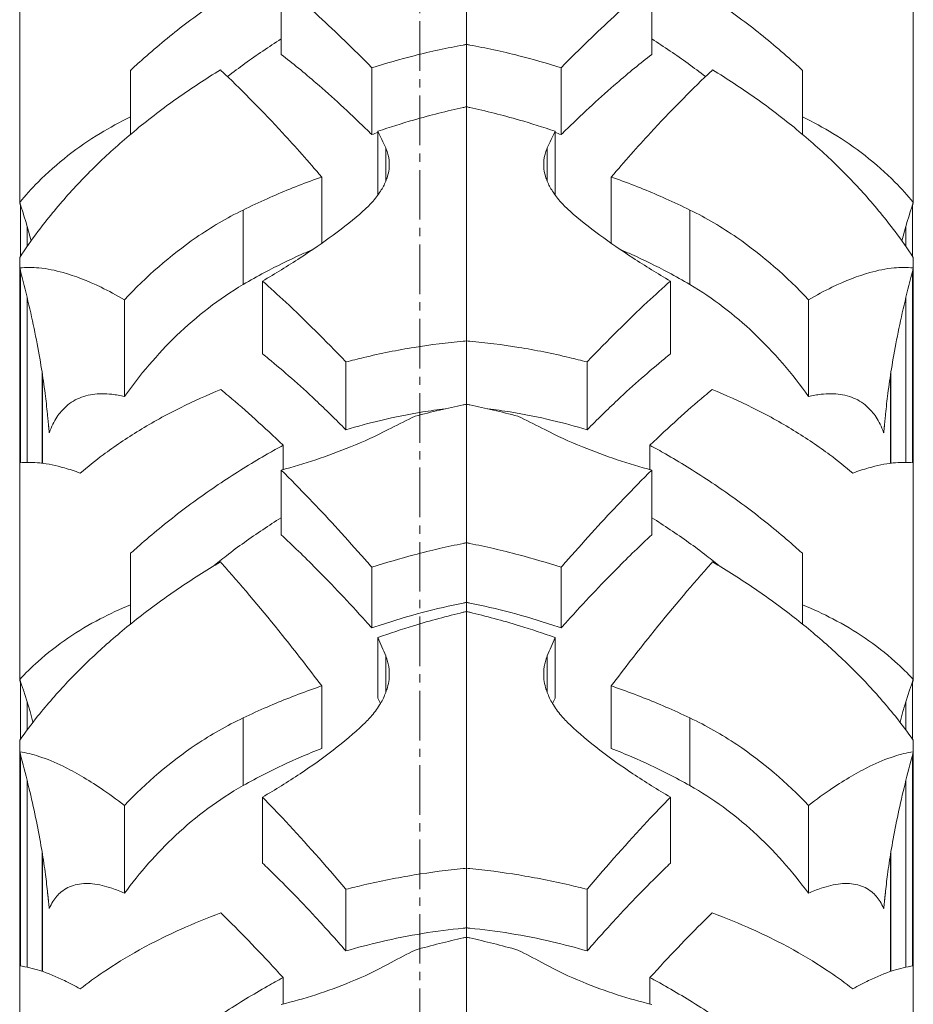
# Model space of a CAD drawing. Units: millimetres. Extents: x 11149 to 14596, y -10 to 16573.
# Drawn here: x 13730 to 13770, y 9296 to 9340 of the extents above; entities that cross this region are included whole.
import ezdxf

# ---------------------------------------------------------------- set-up
doc = ezdxf.new("R2010")
doc.units = ezdxf.units.MM
doc.linetypes.add('OS X-Ref2$0$CENTER2', pattern=[1.125, 0.75, -0.125, 0.125, -0.125])
doc.layers.add('BSS CYCLE STANDS', color=7, linetype='Continuous', lineweight=9)

msp = doc.modelspace()

# ---------------------------------------------------------------- linework, layer by layer
at = {"linetype": 'Continuous', "lineweight": 0, "extrusion": (0, 1, 0)}
for p, q in [((13750.173, 9234.638), (13750.173, 9423.817)), ((13729.913, 9332.16), (13729.913, 9349.363)), ((13770.433, 9332.16), (13770.433, 9349.363)), ((13741.774, 9338.908), (13741.774, 9342.142)), ((13758.571, 9338.908), (13758.571, 9342.142)), ((13734.943, 9335.291), (13734.943, 9338.191)), ((13745.88, 9335.277), (13745.88, 9338.31)), ((13754.466, 9335.277), (13754.466, 9338.31)), ((13765.403, 9335.291), (13765.403, 9338.191)), ((13746.158, 9332.537), (13746.158, 9335.426)), ((13754.187, 9332.537), (13754.187, 9335.426)), ((13746.511, 9333.159), (13746.511, 9334.67)), ((13753.834, 9333.159), (13753.834, 9334.67)), ((13743.608, 9330.343), (13743.608, 9333.351)), ((13756.738, 9330.343), (13756.738, 9333.351)), ((13729.955, 9329.766), (13729.955, 9332.068)), ((13770.39, 9329.766), (13770.39, 9332.068)), ((13740.042, 9328.474), (13740.042, 9331.855)), ((13760.304, 9328.474), (13760.304, 9331.855)), ((13730.257, 9330.211), (13730.257, 9331.084)), ((13770.088, 9330.211), (13770.088, 9331.084)), ((13729.913, 9310.513), (13729.913, 9329.702)), ((13770.433, 9310.513), (13770.433, 9329.702)), ((13729.955, 9320.387), (13729.955, 9329.065)), ((13770.39, 9320.387), (13770.39, 9329.065)), ((13740.925, 9325.328), (13740.925, 9328.63)), ((13759.42, 9325.328), (13759.42, 9328.63)), ((13730.257, 9320.404), (13730.257, 9327.852)), ((13734.666, 9323.393), (13734.666, 9327.782)), ((13765.679, 9323.393), (13765.679, 9327.782)), ((13770.088, 9320.404), (13770.088, 9327.852)), ((13744.704, 9321.882), (13744.704, 9324.96)), ((13755.641, 9321.882), (13755.641, 9324.96)), ((13730.935, 9324.439), (13730.935, 9320.367)), ((13730.946, 9320.365), (13730.946, 9324.373)), ((13769.4, 9320.365), (13769.4, 9324.373)), ((13769.41, 9320.367), (13769.41, 9324.439)), ((13741.854, 9320.075), (13741.854, 9321.182)), ((13758.492, 9320.075), (13758.492, 9321.182)), ((13741.774, 9317.115), (13741.774, 9320.053)), ((13758.571, 9317.115), (13758.571, 9320.053)), ((13734.943, 9313.075), (13734.943, 9316.281)), ((13765.403, 9313.075), (13765.403, 9316.281)), ((13745.88, 9312.893), (13745.88, 9315.648)), ((13754.466, 9312.893), (13754.466, 9315.648)), ((13746.158, 9309.716), (13746.158, 9312.464)), ((13754.187, 9309.716), (13754.187, 9312.464)), ((13746.511, 9309.964), (13746.511, 9311.624)), ((13753.834, 9309.964), (13753.834, 9311.624)), ((13729.955, 9307.858), (13729.955, 9310.432)), ((13743.608, 9307.428), (13743.608, 9310.265)), ((13756.738, 9307.428), (13756.738, 9310.265)), ((13770.39, 9307.858), (13770.39, 9310.432)), ((13730.257, 9308.274), (13730.257, 9309.511)), ((13770.088, 9308.274), (13770.088, 9309.511)), ((13740.042, 9305.742), (13740.042, 9308.814)), ((13760.304, 9305.742), (13760.304, 9308.814)), ((13729.913, 9286.801), (13729.913, 9307.798)), ((13770.433, 9286.801), (13770.433, 9307.798)), ((13729.955, 9297.555), (13729.955, 9307.117)), ((13770.39, 9297.555), (13770.39, 9307.117)), ((13730.257, 9297.502), (13730.257, 9305.944)), ((13770.088, 9297.502), (13770.088, 9305.944)), ((13740.925, 9302.221), (13740.925, 9305.221)), ((13759.42, 9302.221), (13759.42, 9305.221)), ((13734.666, 9300.859), (13734.666, 9304.846)), ((13765.679, 9300.859), (13765.679, 9304.846)), ((13730.935, 9302.684), (13730.935, 9297.316)), ((13730.946, 9297.312), (13730.946, 9302.622)), ((13769.4, 9297.312), (13769.4, 9302.622)), ((13769.41, 9297.316), (13769.41, 9302.684)), ((13744.704, 9298.24), (13744.704, 9301.037)), ((13755.641, 9298.24), (13755.641, 9301.037)), ((13741.854, 9295.831), (13741.854, 9297.035)), ((13758.492, 9295.831), (13758.492, 9297.035))]:
    msp.add_line(p, q, dxfattribs=at)
at = {"linetype": 'Continuous', "lineweight": 0}
for points, knots in [([(13734.943, 9338.191), (13735.073, 9338.313), (13735.206, 9338.435), (13735.928, 9339.089), (13736.551, 9339.613), (13737.837, 9340.616), (13738.501, 9341.095), (13739.835, 9341.987), (13740.504, 9342.4), (13741.383, 9342.904), (13741.616, 9343.035), (13741.854, 9343.164)], [125.019406, 125.019406, 125.019406, 125.019406, 125.53519, 125.53519, 127.787048, 127.787048, 130.038907, 130.038907, 132.290765, 132.290765, 133.080297, 133.080297, 133.080297, 133.080297]), ([(13765.403, 9338.191), (13765.272, 9338.313), (13765.139, 9338.435), (13764.417, 9339.089), (13763.794, 9339.613), (13762.508, 9340.616), (13761.844, 9341.095), (13760.511, 9341.987), (13759.841, 9342.4), (13758.963, 9342.904), (13758.729, 9343.035), (13758.492, 9343.164)], [125.019406, 125.019406, 125.019406, 125.019406, 125.53519, 125.53519, 127.787048, 127.787048, 130.038907, 130.038907, 132.290765, 132.290765, 133.080297, 133.080297, 133.080297, 133.080297]), ([(13741.774, 9342.142), (13742.19, 9341.791), (13742.616, 9341.42), (13743.816, 9340.34), (13744.604, 9339.591), (13745.556, 9338.638), (13745.718, 9338.475), (13745.88, 9338.31)], [195.69654, 195.69654, 195.69654, 195.69654, 198.155948, 198.155948, 202.509986, 202.509986, 203.400276, 203.400276, 203.400276, 203.400276]), ([(13758.571, 9342.142), (13758.155, 9341.791), (13757.729, 9341.42), (13756.53, 9340.34), (13755.742, 9339.591), (13754.789, 9338.638), (13754.627, 9338.475), (13754.466, 9338.31)], [195.69654, 195.69654, 195.69654, 195.69654, 198.155948, 198.155948, 202.509986, 202.509986, 203.400276, 203.400276, 203.400276, 203.400276]), ([(13739.338, 9337.904), (13739.857, 9338.312), (13740.393, 9338.701), (13741.212, 9339.255), (13741.494, 9339.438), (13741.774, 9339.613)], [105.535608, 105.535608, 105.535608, 105.535608, 107.360327, 107.360327, 108.312906, 108.312906, 108.312906, 108.312906]), ([(13758.571, 9339.613), (13758.851, 9339.438), (13759.133, 9339.255), (13759.952, 9338.701), (13760.488, 9338.312), (13761.008, 9337.904)], [8.605622, 8.605622, 8.605622, 8.605622, 9.558201, 9.558201, 11.38292, 11.38292, 11.38292, 11.38292]), ([(13745.88, 9338.31), (13746.521, 9338.513), (13747.165, 9338.696), (13748.56, 9339.048), (13749.307, 9339.208), (13750.021, 9339.336)], [-4.07466, -4.07466, -4.07466, -4.07466, -2.21834, -2.21834, 0, 0, 0, 0]), ([(13754.466, 9338.31), (13753.824, 9338.513), (13753.18, 9338.696), (13751.785, 9339.048), (13751.038, 9339.208), (13750.325, 9339.336)], [-4.07466, -4.07466, -4.07466, -4.07466, -2.21834, -2.21834, 0, 0, 0, 0]), ([(13741.774, 9338.908), (13742.285, 9338.514), (13742.815, 9338.081), (13744.088, 9336.986), (13744.839, 9336.295), (13745.689, 9335.465), (13745.785, 9335.371), (13745.88, 9335.277)], [158.688028, 158.688028, 158.688028, 158.688028, 161.786546, 161.786546, 165.956667, 165.956667, 166.481834, 166.481834, 166.481834, 166.481834]), ([(13754.466, 9335.277), (13754.561, 9335.371), (13754.656, 9335.465), (13755.506, 9336.295), (13756.258, 9336.986), (13757.53, 9338.081), (13758.06, 9338.514), (13758.571, 9338.908)], [7.815075, 7.815075, 7.815075, 7.815075, 8.340242, 8.340242, 12.510363, 12.510363, 15.60888, 15.60888, 15.60888, 15.60888]), ([(13739.016, 9338.208), (13738.359, 9337.81), (13737.704, 9337.383), (13736.424, 9336.478), (13735.799, 9336), (13734.621, 9335.029), (13734.068, 9334.535), (13733.069, 9333.576), (13732.575, 9333.068), (13731.624, 9332.004), (13731.167, 9331.447), (13730.449, 9330.491), (13730.172, 9330.097), (13729.913, 9329.702)], [11.307419, 11.307419, 11.307419, 11.307419, 13.477996, 13.477996, 15.690588, 15.690588, 17.903179, 17.903179, 20.058992, 20.058992, 22.214805, 22.214805, 23.697391, 23.697391, 23.697391, 23.697391]), ([(13743.608, 9333.351), (13743.009, 9334.051), (13742.415, 9334.72), (13740.931, 9336.331), (13740.056, 9337.222), (13739.157, 9338.075), (13739.087, 9338.142), (13739.016, 9338.208)], [13.602245, 13.602245, 13.602245, 13.602245, 17.346286, 17.346286, 23.128381, 23.128381, 23.618186, 23.618186, 23.618186, 23.618186]), ([(13756.738, 9333.351), (13757.336, 9334.051), (13757.93, 9334.72), (13759.414, 9336.331), (13760.29, 9337.222), (13761.188, 9338.075), (13761.258, 9338.142), (13761.329, 9338.208)], [13.602245, 13.602245, 13.602245, 13.602245, 17.346286, 17.346286, 23.128381, 23.128381, 23.618186, 23.618186, 23.618186, 23.618186]), ([(13761.329, 9338.208), (13761.987, 9337.81), (13762.641, 9337.383), (13763.921, 9336.478), (13764.546, 9336), (13765.724, 9335.029), (13766.277, 9334.535), (13767.276, 9333.576), (13767.77, 9333.068), (13768.721, 9332.004), (13769.178, 9331.447), (13769.896, 9330.491), (13770.173, 9330.097), (13770.433, 9329.702)], [11.307419, 11.307419, 11.307419, 11.307419, 13.477996, 13.477996, 15.690588, 15.690588, 17.903179, 17.903179, 20.058992, 20.058992, 22.214805, 22.214805, 23.697391, 23.697391, 23.697391, 23.697391]), ([(13750.021, 9336.504), (13749.298, 9336.348), (13748.542, 9336.159), (13747.239, 9335.782), (13746.698, 9335.611), (13746.158, 9335.426)], [0, 0, 0, 0, 2.275851, 2.275851, 3.859301, 3.859301, 3.859301, 3.859301]), ([(13750.325, 9336.504), (13751.047, 9336.348), (13751.803, 9336.159), (13753.106, 9335.782), (13753.647, 9335.611), (13754.187, 9335.426)], [0, 0, 0, 0, 2.275851, 2.275851, 3.859301, 3.859301, 3.859301, 3.859301]), ([(13729.913, 9332.197), (13730.173, 9332.513), (13730.451, 9332.822), (13731.168, 9333.548), (13731.625, 9333.952), (13732.573, 9334.692), (13733.066, 9335.029), (13733.988, 9335.589), (13734.452, 9335.842), (13734.943, 9336.079)], [117.07932, 117.07932, 117.07932, 117.07932, 118.555643, 118.555643, 120.689071, 120.689071, 122.822499, 122.822499, 124.688496, 124.688496, 124.688496, 124.688496]), ([(13770.433, 9332.197), (13770.173, 9332.513), (13769.894, 9332.822), (13769.177, 9333.548), (13768.721, 9333.952), (13767.772, 9334.692), (13767.28, 9335.029), (13766.358, 9335.589), (13765.894, 9335.842), (13765.403, 9336.079)], [117.07932, 117.07932, 117.07932, 117.07932, 118.555643, 118.555643, 120.689071, 120.689071, 122.822499, 122.822499, 124.688496, 124.688496, 124.688496, 124.688496]), ([(13746.511, 9334.67), (13746.545, 9334.596), (13746.574, 9334.521), (13746.618, 9334.376), (13746.635, 9334.306), (13746.657, 9334.18), (13746.664, 9334.123), (13746.67, 9334.038), (13746.672, 9334.009), (13746.673, 9333.957), (13746.673, 9333.934), (13746.673, 9333.885), (13746.672, 9333.859), (13746.668, 9333.789), (13746.664, 9333.746), (13746.645, 9333.592), (13746.621, 9333.482), (13746.566, 9333.301), (13746.54, 9333.23), (13746.511, 9333.159)], [-2.24981, -2.24981, -2.24981, -2.24981, -1.892617, -1.892617, -1.573394, -1.573394, -1.320747, -1.320747, -1.192994, -1.192994, -1.091351, -1.091351, -0.977314, -0.977314, -0.787526, -0.787526, -0.310463, -0.310463, 0, 0, 0, 0]), ([(13753.834, 9334.67), (13753.8, 9334.596), (13753.771, 9334.521), (13753.727, 9334.376), (13753.71, 9334.306), (13753.688, 9334.18), (13753.681, 9334.123), (13753.675, 9334.038), (13753.673, 9334.009), (13753.672, 9333.957), (13753.672, 9333.934), (13753.673, 9333.885), (13753.673, 9333.859), (13753.677, 9333.789), (13753.681, 9333.746), (13753.701, 9333.592), (13753.724, 9333.482), (13753.779, 9333.301), (13753.805, 9333.23), (13753.834, 9333.159)], [-2.24981, -2.24981, -2.24981, -2.24981, -1.892617, -1.892617, -1.573394, -1.573394, -1.320747, -1.320747, -1.192994, -1.192994, -1.091351, -1.091351, -0.977314, -0.977314, -0.787526, -0.787526, -0.310463, -0.310463, 0, 0, 0, 0]), ([(13740.042, 9331.855), (13740.409, 9332.036), (13740.774, 9332.207), (13741.796, 9332.663), (13742.502, 9332.951), (13743.358, 9333.263), (13743.482, 9333.307), (13743.608, 9333.351)], [128.169732, 128.169732, 128.169732, 128.169732, 129.361104, 129.361104, 131.552474, 131.552474, 131.922958, 131.922958, 131.922958, 131.922958]), ([(13760.304, 9331.855), (13759.937, 9332.036), (13759.571, 9332.207), (13758.549, 9332.663), (13757.843, 9332.951), (13756.987, 9333.263), (13756.863, 9333.307), (13756.738, 9333.351)], [128.169732, 128.169732, 128.169732, 128.169732, 129.361104, 129.361104, 131.552474, 131.552474, 131.922958, 131.922958, 131.922958, 131.922958]), ([(13746.511, 9333.159), (13746.447, 9333.006), (13746.368, 9332.856), (13746.163, 9332.533), (13746.032, 9332.362), (13745.763, 9332.065), (13745.632, 9331.937), (13745.491, 9331.812)], [-2.07229, -2.07229, -2.07229, -2.07229, -1.407185, -1.407185, -0.625831, -0.625831, 0, 0, 0, 0]), ([(13753.834, 9333.159), (13753.898, 9333.006), (13753.977, 9332.856), (13754.182, 9332.533), (13754.313, 9332.362), (13754.582, 9332.065), (13754.713, 9331.937), (13754.854, 9331.812)], [-2.07229, -2.07229, -2.07229, -2.07229, -1.407185, -1.407185, -0.625831, -0.625831, 0, 0, 0, 0]), ([(13734.666, 9327.782), (13735.649, 9328.834), (13736.733, 9329.789), (13738.594, 9331.072), (13739.304, 9331.492), (13740.042, 9331.855)], [-6.840551, -6.840551, -6.840551, -6.840551, -2.497755, -2.497755, 0, 0, 0, 0]), ([(13745.491, 9331.812), (13744.638, 9331.064), (13743.67, 9330.359), (13742.073, 9329.32), (13741.503, 9328.971), (13740.925, 9328.63)], [-5.788435, -5.788435, -5.788435, -5.788435, -2.012158, -2.012158, 0, 0, 0, 0]), ([(13754.854, 9331.812), (13755.707, 9331.064), (13756.675, 9330.359), (13758.273, 9329.32), (13758.842, 9328.971), (13759.42, 9328.63)], [-5.788435, -5.788435, -5.788435, -5.788435, -2.012158, -2.012158, 0, 0, 0, 0]), ([(13765.679, 9327.782), (13764.696, 9328.834), (13763.612, 9329.789), (13761.751, 9331.072), (13761.042, 9331.492), (13760.304, 9331.855)], [-6.840551, -6.840551, -6.840551, -6.840551, -2.497755, -2.497755, 0, 0, 0, 0]), ([(13740.042, 9328.474), (13740.363, 9328.664), (13740.689, 9328.847), (13741.571, 9329.318), (13742.129, 9329.59), (13742.844, 9329.909), (13743.02, 9329.985), (13743.198, 9330.06)], [104.078565, 104.078565, 104.078565, 104.078565, 105.136559, 105.136559, 106.935098, 106.935098, 107.503191, 107.503191, 107.503191, 107.503191]), ([(13757.147, 9330.06), (13757.326, 9329.985), (13757.501, 9329.909), (13758.216, 9329.59), (13758.774, 9329.318), (13759.656, 9328.847), (13759.982, 9328.664), (13760.304, 9328.474)], [6.678713, 6.678713, 6.678713, 6.678713, 7.246807, 7.246807, 9.045346, 9.045346, 10.103339, 10.103339, 10.103339, 10.103339]), ([(13729.913, 9329.227), (13730.196, 9329.257), (13730.489, 9329.256), (13731.151, 9329.193), (13731.521, 9329.117), (13732.418, 9328.867), (13732.996, 9328.643), (13733.948, 9328.182), (13734.304, 9327.992), (13734.666, 9327.782)], [176.470012, 176.470012, 176.470012, 176.470012, 178.597196, 178.597196, 181.21018, 181.21018, 185.090862, 185.090862, 187.31692, 187.31692, 187.31692, 187.31692]), ([(13770.433, 9329.227), (13770.15, 9329.257), (13769.856, 9329.256), (13769.194, 9329.193), (13768.824, 9329.117), (13767.927, 9328.867), (13767.349, 9328.643), (13766.397, 9328.182), (13766.041, 9327.992), (13765.679, 9327.782)], [176.470012, 176.470012, 176.470012, 176.470012, 178.597196, 178.597196, 181.21018, 181.21018, 185.090862, 185.090862, 187.31692, 187.31692, 187.31692, 187.31692]), ([(13731.17, 9322.592), (13731.141, 9322.901), (13731.105, 9323.215), (13731.016, 9323.907), (13730.961, 9324.284), (13730.835, 9325.064), (13730.757, 9325.505), (13730.578, 9326.417), (13730.479, 9326.889), (13730.263, 9327.84), (13730.146, 9328.32), (13729.988, 9328.937), (13729.951, 9329.083), (13729.913, 9329.227)], [256.460332, 256.460332, 256.460332, 256.460332, 257.482498, 257.482498, 258.721709, 258.721709, 260.132638, 260.132638, 261.543567, 261.543567, 262.954496, 262.954496, 263.390927, 263.390927, 263.390927, 263.390927]), ([(13769.175, 9322.592), (13769.205, 9322.901), (13769.24, 9323.215), (13769.329, 9323.907), (13769.384, 9324.284), (13769.51, 9325.064), (13769.589, 9325.505), (13769.767, 9326.417), (13769.867, 9326.889), (13770.083, 9327.84), (13770.199, 9328.32), (13770.357, 9328.937), (13770.395, 9329.083), (13770.433, 9329.227)], [256.460332, 256.460332, 256.460332, 256.460332, 257.482498, 257.482498, 258.721709, 258.721709, 260.132638, 260.132638, 261.543567, 261.543567, 262.954496, 262.954496, 263.390927, 263.390927, 263.390927, 263.390927]), ([(13734.666, 9323.393), (13735.363, 9324.378), (13736.151, 9325.312), (13737.94, 9327.04), (13738.948, 9327.826), (13740.042, 9328.474)], [0.000734, 0.000734, 0.000734, 0.000734, 3.755025, 3.755025, 7.668289, 7.668289, 7.668289, 7.668289]), ([(13740.925, 9328.63), (13741.27, 9328.325), (13741.619, 9328.007), (13742.859, 9326.848), (13743.77, 9325.943), (13744.691, 9324.974), (13744.698, 9324.967), (13744.704, 9324.96)], [194.938544, 194.938544, 194.938544, 194.938544, 196.944021, 196.944021, 201.966963, 201.966963, 202.004114, 202.004114, 202.004114, 202.004114]), ([(13759.42, 9328.63), (13759.076, 9328.325), (13758.726, 9328.007), (13757.486, 9326.848), (13756.575, 9325.943), (13755.654, 9324.974), (13755.648, 9324.967), (13755.641, 9324.96)], [194.938544, 194.938544, 194.938544, 194.938544, 196.944021, 196.944021, 201.966963, 201.966963, 202.004114, 202.004114, 202.004114, 202.004114]), ([(13760.304, 9328.474), (13761.35, 9327.854), (13762.317, 9327.109), (13764.122, 9325.397), (13764.951, 9324.423), (13765.679, 9323.393)], [0.000487, 0.000487, 0.000487, 0.000487, 3.740734, 3.740734, 7.665504, 7.665504, 7.665504, 7.665504]), ([(13744.704, 9324.96), (13744.973, 9325.032), (13745.244, 9325.1), (13746.277, 9325.346), (13747.047, 9325.5), (13748.562, 9325.745), (13749.308, 9325.837), (13750.021, 9325.901)], [-5.080473, -5.080473, -5.080473, -5.080473, -4.311732, -4.311732, -2.155866, -2.155866, 0, 0, 0, 0]), ([(13755.641, 9324.96), (13755.372, 9325.032), (13755.101, 9325.1), (13754.068, 9325.346), (13753.298, 9325.5), (13751.783, 9325.745), (13751.037, 9325.837), (13750.325, 9325.901)], [-5.080473, -5.080473, -5.080473, -5.080473, -4.311732, -4.311732, -2.155866, -2.155866, 0, 0, 0, 0]), ([(13740.925, 9325.328), (13741.015, 9325.256), (13741.105, 9325.183), (13741.872, 9324.555), (13742.589, 9323.925), (13743.78, 9322.803), (13744.24, 9322.353), (13744.704, 9321.882)], [157.901935, 157.901935, 157.901935, 157.901935, 158.449593, 158.449593, 162.625885, 162.625885, 165.191109, 165.191109, 165.191109, 165.191109]), ([(13755.641, 9321.882), (13756.105, 9322.353), (13756.566, 9322.803), (13757.756, 9323.925), (13758.473, 9324.555), (13759.24, 9325.183), (13759.33, 9325.256), (13759.42, 9325.328)], [9.963651, 9.963651, 9.963651, 9.963651, 12.528875, 12.528875, 16.705167, 16.705167, 17.252826, 17.252826, 17.252826, 17.252826]), ([(13731.253, 9321.75), (13731.255, 9321.757), (13731.257, 9321.764), (13731.307, 9321.899), (13731.359, 9322.022), (13731.529, 9322.367), (13731.661, 9322.562), (13731.977, 9322.934), (13732.194, 9323.108), (13732.676, 9323.366), (13732.941, 9323.448), (13733.5, 9323.53), (13733.794, 9323.529), (13734.284, 9323.473), (13734.476, 9323.438), (13734.666, 9323.393)], [138.863708, 138.863708, 138.863708, 138.863708, 138.901689, 138.901689, 139.649848, 139.649848, 141.146168, 141.146168, 143.273307, 143.273307, 145.400446, 145.400446, 147.527585, 147.527585, 148.883264, 148.883264, 148.883264, 148.883264]), ([(13739.034, 9323.709), (13738.413, 9323.459), (13737.796, 9323.183), (13736.552, 9322.565), (13735.928, 9322.219), (13734.754, 9321.499), (13734.203, 9321.124), (13733.349, 9320.489), (13732.998, 9320.211), (13732.654, 9319.918)], [10.840799, 10.840799, 10.840799, 10.840799, 12.819251, 12.819251, 14.956819, 14.956819, 17.094387, 17.094387, 18.584273, 18.584273, 18.584273, 18.584273]), ([(13741.854, 9321.182), (13741, 9322.005), (13740.169, 9322.755), (13739.266, 9323.517), (13739.15, 9323.613), (13739.034, 9323.709)], [15.286517, 15.286517, 15.286517, 15.286517, 20.121444, 20.121444, 20.825429, 20.825429, 20.825429, 20.825429]), ([(13758.492, 9321.182), (13759.346, 9322.005), (13760.176, 9322.755), (13761.079, 9323.517), (13761.195, 9323.613), (13761.311, 9323.709)], [15.286517, 15.286517, 15.286517, 15.286517, 20.121444, 20.121444, 20.825429, 20.825429, 20.825429, 20.825429]), ([(13761.311, 9323.709), (13761.933, 9323.459), (13762.549, 9323.183), (13763.793, 9322.565), (13764.417, 9322.219), (13765.591, 9321.499), (13766.142, 9321.124), (13766.996, 9320.489), (13767.347, 9320.211), (13767.692, 9319.918)], [10.840799, 10.840799, 10.840799, 10.840799, 12.819251, 12.819251, 14.956819, 14.956819, 17.094387, 17.094387, 18.584273, 18.584273, 18.584273, 18.584273]), ([(13765.679, 9323.393), (13765.87, 9323.438), (13766.062, 9323.473), (13766.551, 9323.529), (13766.845, 9323.53), (13767.405, 9323.448), (13767.67, 9323.366), (13768.151, 9323.108), (13768.368, 9322.934), (13768.685, 9322.562), (13768.816, 9322.367), (13768.986, 9322.022), (13769.039, 9321.899), (13769.088, 9321.764), (13769.09, 9321.757), (13769.092, 9321.75)], [30.881128, 30.881128, 30.881128, 30.881128, 32.236807, 32.236807, 34.363946, 34.363946, 36.491085, 36.491085, 38.618224, 38.618224, 40.114544, 40.114544, 40.862704, 40.862704, 40.900684, 40.900684, 40.900684, 40.900684]), ([(13744.704, 9321.882), (13745.222, 9322.041), (13745.754, 9322.185), (13746.921, 9322.464), (13747.558, 9322.591), (13748.528, 9322.748), (13748.867, 9322.796), (13749.201, 9322.837)], [-5.087969, -5.087969, -5.087969, -5.087969, -3.569436, -3.569436, -1.784718, -1.784718, -0.809723, -0.809723, -0.809723, -0.809723]), ([(13751.144, 9322.837), (13751.478, 9322.796), (13751.817, 9322.748), (13752.787, 9322.591), (13753.425, 9322.464), (13754.591, 9322.185), (13755.123, 9322.041), (13755.641, 9321.882)], [0.809723, 0.809723, 0.809723, 0.809723, 1.784718, 1.784718, 3.569436, 3.569436, 5.087969, 5.087969, 5.087969, 5.087969]), ([(13747.844, 9322.499), (13747.8, 9322.479), (13747.757, 9322.458), (13747.351, 9322.262), (13746.987, 9322.081), (13746.621, 9321.892)], [2.42574, 2.42574, 2.42574, 2.42574, 2.566949, 2.566949, 3.742361, 3.742361, 3.742361, 3.742361]), ([(13752.502, 9322.499), (13752.545, 9322.479), (13752.588, 9322.458), (13752.994, 9322.262), (13753.359, 9322.081), (13753.724, 9321.892)], [2.42574, 2.42574, 2.42574, 2.42574, 2.566949, 2.566949, 3.742361, 3.742361, 3.742361, 3.742361]), ([(13746.621, 9321.892), (13746.075, 9321.61), (13745.504, 9321.351), (13744.397, 9320.9), (13743.868, 9320.706), (13742.813, 9320.353), (13742.291, 9320.196), (13741.774, 9320.053)], [-5.257718, -5.257718, -5.257718, -5.257718, -3.351821, -3.351821, -1.66002, -1.66002, 0, 0, 0, 0]), ([(13753.724, 9321.892), (13754.271, 9321.61), (13754.841, 9321.351), (13755.948, 9320.9), (13756.478, 9320.706), (13757.533, 9320.353), (13758.054, 9320.196), (13758.571, 9320.053)], [-5.257718, -5.257718, -5.257718, -5.257718, -3.351821, -3.351821, -1.66002, -1.66002, 0, 0, 0, 0]), ([(13734.943, 9316.281), (13735.073, 9316.4), (13735.206, 9316.519), (13735.928, 9317.155), (13736.551, 9317.666), (13737.837, 9318.649), (13738.501, 9319.121), (13739.835, 9320.004), (13740.504, 9320.416), (13741.383, 9320.921), (13741.616, 9321.052), (13741.854, 9321.182)], [125.019406, 125.019406, 125.019406, 125.019406, 125.53519, 125.53519, 127.787048, 127.787048, 130.038907, 130.038907, 132.290765, 132.290765, 133.080297, 133.080297, 133.080297, 133.080297]), ([(13765.403, 9316.281), (13765.272, 9316.4), (13765.139, 9316.519), (13764.417, 9317.155), (13763.794, 9317.666), (13762.508, 9318.649), (13761.844, 9319.121), (13760.511, 9320.004), (13759.841, 9320.416), (13758.963, 9320.921), (13758.729, 9321.052), (13758.492, 9321.182)], [125.019406, 125.019406, 125.019406, 125.019406, 125.53519, 125.53519, 127.787048, 127.787048, 130.038907, 130.038907, 132.290765, 132.290765, 133.080297, 133.080297, 133.080297, 133.080297]), ([(13732.654, 9319.918), (13732.408, 9320.011), (13732.168, 9320.091), (13731.573, 9320.261), (13731.2, 9320.34), (13730.519, 9320.411), (13730.21, 9320.415), (13729.913, 9320.383)], [33.436614, 33.436614, 33.436614, 33.436614, 35.047353, 35.047353, 37.57845, 37.57845, 39.736422, 39.736422, 39.736422, 39.736422]), ([(13767.692, 9319.918), (13767.937, 9320.011), (13768.177, 9320.091), (13768.772, 9320.261), (13769.145, 9320.34), (13769.826, 9320.411), (13770.135, 9320.415), (13770.433, 9320.383)], [33.436614, 33.436614, 33.436614, 33.436614, 35.047353, 35.047353, 37.57845, 37.57845, 39.736422, 39.736422, 39.736422, 39.736422]), ([(13741.774, 9320.053), (13742.19, 9319.641), (13742.616, 9319.208), (13743.816, 9317.957), (13744.604, 9317.099), (13745.556, 9316.019), (13745.718, 9315.835), (13745.88, 9315.648)], [195.69654, 195.69654, 195.69654, 195.69654, 198.155948, 198.155948, 202.509986, 202.509986, 203.400276, 203.400276, 203.400276, 203.400276]), ([(13758.571, 9320.053), (13758.155, 9319.641), (13757.729, 9319.208), (13756.53, 9317.957), (13755.742, 9317.099), (13754.789, 9316.019), (13754.627, 9315.835), (13754.466, 9315.648)], [195.69654, 195.69654, 195.69654, 195.69654, 198.155948, 198.155948, 202.509986, 202.509986, 203.400276, 203.400276, 203.400276, 203.400276]), ([(13738.672, 9315.682), (13738.873, 9315.847), (13739.078, 9316.009), (13739.821, 9316.584), (13740.375, 9316.981), (13741.212, 9317.541), (13741.494, 9317.723), (13741.774, 9317.897)], [104.744685, 104.744685, 104.744685, 104.744685, 105.474251, 105.474251, 107.360327, 107.360327, 108.312906, 108.312906, 108.312906, 108.312906]), ([(13758.571, 9317.897), (13758.851, 9317.723), (13759.133, 9317.541), (13759.97, 9316.981), (13760.524, 9316.584), (13761.267, 9316.009), (13761.472, 9315.847), (13761.673, 9315.682)], [8.605622, 8.605622, 8.605622, 8.605622, 9.558201, 9.558201, 11.444277, 11.444277, 12.173843, 12.173843, 12.173843, 12.173843]), ([(13741.774, 9317.115), (13742.285, 9316.642), (13742.815, 9316.13), (13744.088, 9314.848), (13744.839, 9314.052), (13745.689, 9313.106), (13745.785, 9313), (13745.88, 9312.893)], [158.688028, 158.688028, 158.688028, 158.688028, 161.786546, 161.786546, 165.956667, 165.956667, 166.481834, 166.481834, 166.481834, 166.481834]), ([(13754.466, 9312.893), (13754.561, 9313), (13754.656, 9313.106), (13755.506, 9314.052), (13756.258, 9314.848), (13757.53, 9316.13), (13758.06, 9316.642), (13758.571, 9317.115)], [7.815075, 7.815075, 7.815075, 7.815075, 8.340242, 8.340242, 12.510363, 12.510363, 15.60888, 15.60888, 15.60888, 15.60888]), ([(13745.88, 9315.648), (13746.521, 9315.855), (13747.165, 9316.044), (13748.56, 9316.413), (13749.307, 9316.585), (13750.021, 9316.727)], [-4.07466, -4.07466, -4.07466, -4.07466, -2.21834, -2.21834, 0, 0, 0, 0]), ([(13754.466, 9315.648), (13753.824, 9315.855), (13753.18, 9316.044), (13751.785, 9316.413), (13751.038, 9316.585), (13750.325, 9316.727)], [-4.07466, -4.07466, -4.07466, -4.07466, -2.21834, -2.21834, 0, 0, 0, 0]), ([(13739.016, 9315.888), (13738.359, 9315.5), (13737.704, 9315.085), (13736.424, 9314.213), (13735.799, 9313.754), (13734.621, 9312.824), (13734.068, 9312.353), (13733.069, 9311.443), (13732.575, 9310.961), (13731.624, 9309.957), (13731.167, 9309.433), (13730.449, 9308.536), (13730.172, 9308.167), (13729.913, 9307.798)], [11.307419, 11.307419, 11.307419, 11.307419, 13.477996, 13.477996, 15.690588, 15.690588, 17.903179, 17.903179, 20.058992, 20.058992, 22.214805, 22.214805, 23.697391, 23.697391, 23.697391, 23.697391]), ([(13743.608, 9310.265), (13743.009, 9311.059), (13742.415, 9311.824), (13740.931, 9313.678), (13740.056, 9314.717), (13739.157, 9315.73), (13739.087, 9315.809), (13739.016, 9315.888)], [13.602245, 13.602245, 13.602245, 13.602245, 17.346286, 17.346286, 23.128381, 23.128381, 23.618186, 23.618186, 23.618186, 23.618186]), ([(13756.738, 9310.265), (13757.336, 9311.059), (13757.93, 9311.824), (13759.414, 9313.678), (13760.29, 9314.717), (13761.188, 9315.73), (13761.258, 9315.809), (13761.329, 9315.888)], [13.602245, 13.602245, 13.602245, 13.602245, 17.346286, 17.346286, 23.128381, 23.128381, 23.618186, 23.618186, 23.618186, 23.618186]), ([(13761.329, 9315.888), (13761.987, 9315.5), (13762.641, 9315.085), (13763.921, 9314.213), (13764.546, 9313.754), (13765.724, 9312.824), (13766.277, 9312.353), (13767.276, 9311.443), (13767.77, 9310.961), (13768.721, 9309.957), (13769.178, 9309.433), (13769.896, 9308.536), (13770.173, 9308.167), (13770.433, 9307.798)], [11.307419, 11.307419, 11.307419, 11.307419, 13.477996, 13.477996, 15.690588, 15.690588, 17.903179, 17.903179, 20.058992, 20.058992, 22.214805, 22.214805, 23.697391, 23.697391, 23.697391, 23.697391]), ([(13729.913, 9310.553), (13730.173, 9310.835), (13730.451, 9311.11), (13731.168, 9311.752), (13731.625, 9312.108), (13732.573, 9312.756), (13733.066, 9313.048), (13733.988, 9313.529), (13734.452, 9313.745), (13734.943, 9313.945)], [117.07932, 117.07932, 117.07932, 117.07932, 118.555643, 118.555643, 120.689071, 120.689071, 122.822499, 122.822499, 124.688496, 124.688496, 124.688496, 124.688496]), ([(13745.88, 9312.893), (13746.005, 9312.937), (13746.13, 9312.98), (13746.893, 9313.236), (13747.536, 9313.428), (13748.802, 9313.764), (13749.425, 9313.907), (13750.02, 9314.026)], [-4.063384, -4.063384, -4.063384, -4.063384, -3.698902, -3.698902, -1.849451, -1.849451, 0, 0, 0, 0]), ([(13750.326, 9314.026), (13750.92, 9313.907), (13751.543, 9313.764), (13752.809, 9313.428), (13753.453, 9313.236), (13754.215, 9312.98), (13754.341, 9312.937), (13754.466, 9312.893)], [0, 0, 0, 0, 1.849451, 1.849451, 3.698902, 3.698902, 4.063384, 4.063384, 4.063384, 4.063384]), ([(13770.433, 9310.553), (13770.173, 9310.835), (13769.894, 9311.11), (13769.177, 9311.752), (13768.721, 9312.108), (13767.772, 9312.756), (13767.28, 9313.048), (13766.358, 9313.529), (13765.894, 9313.745), (13765.403, 9313.945)], [117.07932, 117.07932, 117.07932, 117.07932, 118.555643, 118.555643, 120.689071, 120.689071, 122.822499, 122.822499, 124.688496, 124.688496, 124.688496, 124.688496]), ([(13750.021, 9313.604), (13749.298, 9313.432), (13748.542, 9313.229), (13747.239, 9312.832), (13746.698, 9312.654), (13746.158, 9312.464)], [0, 0, 0, 0, 2.275851, 2.275851, 3.859301, 3.859301, 3.859301, 3.859301]), ([(13750.325, 9313.604), (13751.047, 9313.432), (13751.803, 9313.229), (13753.106, 9312.832), (13753.647, 9312.654), (13754.187, 9312.464)], [0, 0, 0, 0, 2.275851, 2.275851, 3.859301, 3.859301, 3.859301, 3.859301]), ([(13746.511, 9311.624), (13746.545, 9311.543), (13746.574, 9311.459), (13746.618, 9311.298), (13746.635, 9311.221), (13746.657, 9311.082), (13746.664, 9311.02), (13746.67, 9310.926), (13746.672, 9310.894), (13746.673, 9310.837), (13746.673, 9310.811), (13746.673, 9310.758), (13746.672, 9310.729), (13746.668, 9310.653), (13746.664, 9310.605), (13746.645, 9310.437), (13746.621, 9310.317), (13746.566, 9310.119), (13746.54, 9310.041), (13746.511, 9309.964)], [-2.24981, -2.24981, -2.24981, -2.24981, -1.892617, -1.892617, -1.573394, -1.573394, -1.320747, -1.320747, -1.192994, -1.192994, -1.091351, -1.091351, -0.977314, -0.977314, -0.787526, -0.787526, -0.310463, -0.310463, 0, 0, 0, 0]), ([(13753.834, 9311.624), (13753.8, 9311.543), (13753.771, 9311.459), (13753.727, 9311.298), (13753.71, 9311.221), (13753.688, 9311.082), (13753.681, 9311.02), (13753.675, 9310.926), (13753.673, 9310.894), (13753.672, 9310.837), (13753.672, 9310.811), (13753.673, 9310.758), (13753.673, 9310.729), (13753.677, 9310.653), (13753.681, 9310.605), (13753.701, 9310.437), (13753.724, 9310.317), (13753.779, 9310.119), (13753.805, 9310.041), (13753.834, 9309.964)], [-2.24981, -2.24981, -2.24981, -2.24981, -1.892617, -1.892617, -1.573394, -1.573394, -1.320747, -1.320747, -1.192994, -1.192994, -1.091351, -1.091351, -0.977314, -0.977314, -0.787526, -0.787526, -0.310463, -0.310463, 0, 0, 0, 0]), ([(13740.042, 9308.814), (13740.409, 9308.988), (13740.774, 9309.153), (13741.796, 9309.594), (13742.502, 9309.873), (13743.358, 9310.178), (13743.482, 9310.222), (13743.608, 9310.265)], [128.169732, 128.169732, 128.169732, 128.169732, 129.361104, 129.361104, 131.552474, 131.552474, 131.922958, 131.922958, 131.922958, 131.922958]), ([(13760.304, 9308.814), (13759.937, 9308.988), (13759.571, 9309.153), (13758.549, 9309.594), (13757.843, 9309.873), (13756.987, 9310.178), (13756.863, 9310.222), (13756.738, 9310.265)], [128.169732, 128.169732, 128.169732, 128.169732, 129.361104, 129.361104, 131.552474, 131.552474, 131.922958, 131.922958, 131.922958, 131.922958]), ([(13746.511, 9309.964), (13746.447, 9309.798), (13746.368, 9309.634), (13746.163, 9309.284), (13746.032, 9309.1), (13745.763, 9308.781), (13745.632, 9308.643), (13745.491, 9308.511)], [-2.07229, -2.07229, -2.07229, -2.07229, -1.407185, -1.407185, -0.625831, -0.625831, 0, 0, 0, 0]), ([(13753.834, 9309.964), (13753.898, 9309.798), (13753.977, 9309.634), (13754.182, 9309.284), (13754.313, 9309.1), (13754.582, 9308.781), (13754.713, 9308.643), (13754.854, 9308.511)], [-2.07229, -2.07229, -2.07229, -2.07229, -1.407185, -1.407185, -0.625831, -0.625831, 0, 0, 0, 0]), ([(13734.666, 9304.846), (13735.649, 9305.878), (13736.733, 9306.812), (13738.594, 9308.058), (13739.304, 9308.465), (13740.042, 9308.814)], [-6.840551, -6.840551, -6.840551, -6.840551, -2.497755, -2.497755, 0, 0, 0, 0]), ([(13765.679, 9304.846), (13764.696, 9305.878), (13763.612, 9306.812), (13761.751, 9308.058), (13761.042, 9308.465), (13760.304, 9308.814)], [-6.840551, -6.840551, -6.840551, -6.840551, -2.497755, -2.497755, 0, 0, 0, 0]), ([(13745.491, 9308.511), (13744.638, 9307.714), (13743.67, 9306.975), (13742.073, 9305.912), (13741.503, 9305.559), (13740.925, 9305.221)], [-5.788435, -5.788435, -5.788435, -5.788435, -2.012158, -2.012158, 0, 0, 0, 0]), ([(13754.854, 9308.511), (13755.707, 9307.714), (13756.675, 9306.975), (13758.273, 9305.912), (13758.842, 9305.559), (13759.42, 9305.221)], [-5.788435, -5.788435, -5.788435, -5.788435, -2.012158, -2.012158, 0, 0, 0, 0]), ([(13740.042, 9305.742), (13740.363, 9305.924), (13740.689, 9306.098), (13741.571, 9306.549), (13742.129, 9306.81), (13742.974, 9307.174), (13743.287, 9307.303), (13743.608, 9307.428)], [104.078565, 104.078565, 104.078565, 104.078565, 105.136559, 105.136559, 106.935098, 106.935098, 107.932822, 107.932822, 107.932822, 107.932822]), ([(13756.738, 9307.428), (13757.059, 9307.303), (13757.371, 9307.174), (13758.216, 9306.81), (13758.774, 9306.549), (13759.656, 9306.098), (13759.982, 9305.924), (13760.304, 9305.742)], [6.249083, 6.249083, 6.249083, 6.249083, 7.246807, 7.246807, 9.045346, 9.045346, 10.103339, 10.103339, 10.103339, 10.103339]), ([(13729.913, 9307.273), (13730.196, 9307.235), (13730.489, 9307.165), (13731.151, 9306.952), (13731.521, 9306.797), (13732.418, 9306.359), (13732.996, 9306.02), (13733.948, 9305.378), (13734.304, 9305.122), (13734.666, 9304.846)], [176.470012, 176.470012, 176.470012, 176.470012, 178.597196, 178.597196, 181.21018, 181.21018, 185.090862, 185.090862, 187.31692, 187.31692, 187.31692, 187.31692]), ([(13731.17, 9300.951), (13731.141, 9301.239), (13731.105, 9301.533), (13731.016, 9302.182), (13730.961, 9302.538), (13730.835, 9303.276), (13730.757, 9303.694), (13730.578, 9304.565), (13730.479, 9305.017), (13730.263, 9305.932), (13730.146, 9306.395), (13729.988, 9306.993), (13729.951, 9307.134), (13729.913, 9307.273)], [256.460332, 256.460332, 256.460332, 256.460332, 257.482498, 257.482498, 258.721709, 258.721709, 260.132638, 260.132638, 261.543567, 261.543567, 262.954496, 262.954496, 263.390927, 263.390927, 263.390927, 263.390927]), ([(13770.433, 9307.273), (13770.15, 9307.235), (13769.856, 9307.165), (13769.194, 9306.952), (13768.824, 9306.797), (13767.927, 9306.359), (13767.349, 9306.02), (13766.397, 9305.378), (13766.041, 9305.122), (13765.679, 9304.846)], [176.470012, 176.470012, 176.470012, 176.470012, 178.597196, 178.597196, 181.21018, 181.21018, 185.090862, 185.090862, 187.31692, 187.31692, 187.31692, 187.31692]), ([(13769.175, 9300.951), (13769.205, 9301.239), (13769.24, 9301.533), (13769.329, 9302.182), (13769.384, 9302.538), (13769.51, 9303.276), (13769.589, 9303.694), (13769.767, 9304.565), (13769.867, 9305.017), (13770.083, 9305.932), (13770.199, 9306.395), (13770.357, 9306.993), (13770.395, 9307.134), (13770.433, 9307.273)], [256.460332, 256.460332, 256.460332, 256.460332, 257.482498, 257.482498, 258.721709, 258.721709, 260.132638, 260.132638, 261.543567, 261.543567, 262.954496, 262.954496, 263.390927, 263.390927, 263.390927, 263.390927]), ([(13734.666, 9300.859), (13735.351, 9301.792), (13736.125, 9302.678), (13737.908, 9304.347), (13738.93, 9305.115), (13740.042, 9305.742)], [0.000734, 0.000734, 0.000734, 0.000734, 3.692255, 3.692255, 7.668542, 7.668542, 7.668542, 7.668542]), ([(13760.304, 9305.742), (13761.343, 9305.156), (13762.305, 9304.446), (13764.112, 9302.801), (13764.947, 9301.857), (13765.679, 9300.859)], [0.000487, 0.000487, 0.000487, 0.000487, 3.718001, 3.718001, 7.665485, 7.665485, 7.665485, 7.665485]), ([(13740.925, 9305.221), (13741.27, 9304.866), (13741.619, 9304.498), (13742.859, 9303.167), (13743.77, 9302.139), (13744.691, 9301.053), (13744.698, 9301.045), (13744.704, 9301.037)], [194.938544, 194.938544, 194.938544, 194.938544, 196.944021, 196.944021, 201.966963, 201.966963, 202.004114, 202.004114, 202.004114, 202.004114]), ([(13759.42, 9305.221), (13759.076, 9304.866), (13758.726, 9304.498), (13757.486, 9303.167), (13756.575, 9302.139), (13755.654, 9301.053), (13755.648, 9301.045), (13755.641, 9301.037)], [194.938544, 194.938544, 194.938544, 194.938544, 196.944021, 196.944021, 201.966963, 201.966963, 202.004114, 202.004114, 202.004114, 202.004114]), ([(13740.925, 9302.221), (13741.015, 9302.135), (13741.105, 9302.049), (13741.872, 9301.306), (13742.589, 9300.572), (13743.78, 9299.285), (13744.24, 9298.772), (13744.704, 9298.24)], [157.901935, 157.901935, 157.901935, 157.901935, 158.449593, 158.449593, 162.625885, 162.625885, 165.191109, 165.191109, 165.191109, 165.191109]), ([(13755.641, 9298.24), (13756.105, 9298.772), (13756.566, 9299.285), (13757.756, 9300.572), (13758.473, 9301.306), (13759.24, 9302.049), (13759.33, 9302.135), (13759.42, 9302.221)], [9.963651, 9.963651, 9.963651, 9.963651, 12.528875, 12.528875, 16.705167, 16.705167, 17.252826, 17.252826, 17.252826, 17.252826]), ([(13744.704, 9301.037), (13744.973, 9301.106), (13745.244, 9301.173), (13746.277, 9301.413), (13747.047, 9301.565), (13748.562, 9301.813), (13749.308, 9301.909), (13750.021, 9301.979)], [-5.080473, -5.080473, -5.080473, -5.080473, -4.311732, -4.311732, -2.155866, -2.155866, 0, 0, 0, 0]), ([(13755.641, 9301.037), (13755.372, 9301.106), (13755.101, 9301.173), (13754.068, 9301.413), (13753.298, 9301.565), (13751.783, 9301.813), (13751.037, 9301.909), (13750.325, 9301.979)], [-5.080473, -5.080473, -5.080473, -5.080473, -4.311732, -4.311732, -2.155866, -2.155866, 0, 0, 0, 0]), ([(13731.253, 9300.167), (13731.255, 9300.173), (13731.257, 9300.178), (13731.307, 9300.289), (13731.359, 9300.389), (13731.529, 9300.662), (13731.661, 9300.809), (13731.977, 9301.072), (13732.194, 9301.18), (13732.676, 9301.301), (13732.941, 9301.314), (13733.5, 9301.257), (13733.794, 9301.187), (13734.284, 9301.021), (13734.476, 9300.944), (13734.666, 9300.859)], [138.863708, 138.863708, 138.863708, 138.863708, 138.901689, 138.901689, 139.649848, 139.649848, 141.146168, 141.146168, 143.273307, 143.273307, 145.400446, 145.400446, 147.527585, 147.527585, 148.883264, 148.883264, 148.883264, 148.883264]), ([(13765.679, 9300.859), (13765.87, 9300.944), (13766.062, 9301.021), (13766.551, 9301.187), (13766.845, 9301.257), (13767.405, 9301.314), (13767.67, 9301.301), (13768.151, 9301.18), (13768.368, 9301.072), (13768.685, 9300.809), (13768.816, 9300.662), (13768.986, 9300.389), (13769.039, 9300.289), (13769.088, 9300.178), (13769.09, 9300.173), (13769.092, 9300.167)], [30.881128, 30.881128, 30.881128, 30.881128, 32.236807, 32.236807, 34.363946, 34.363946, 36.491085, 36.491085, 38.618224, 38.618224, 40.114544, 40.114544, 40.862704, 40.862704, 40.900684, 40.900684, 40.900684, 40.900684]), ([(13739.034, 9299.966), (13738.413, 9299.738), (13737.796, 9299.488), (13736.552, 9298.926), (13735.928, 9298.612), (13734.754, 9297.958), (13734.203, 9297.617), (13733.349, 9297.04), (13732.998, 9296.787), (13732.654, 9296.522)], [10.840799, 10.840799, 10.840799, 10.840799, 12.819251, 12.819251, 14.956819, 14.956819, 17.094387, 17.094387, 18.584273, 18.584273, 18.584273, 18.584273]), ([(13741.854, 9297.035), (13741, 9297.975), (13740.169, 9298.844), (13739.266, 9299.739), (13739.15, 9299.852), (13739.034, 9299.966)], [15.286517, 15.286517, 15.286517, 15.286517, 20.121444, 20.121444, 20.825429, 20.825429, 20.825429, 20.825429]), ([(13758.492, 9297.035), (13759.346, 9297.975), (13760.176, 9298.844), (13761.079, 9299.739), (13761.195, 9299.852), (13761.311, 9299.966)], [15.286517, 15.286517, 15.286517, 15.286517, 20.121444, 20.121444, 20.825429, 20.825429, 20.825429, 20.825429]), ([(13761.311, 9299.966), (13761.933, 9299.738), (13762.549, 9299.488), (13763.793, 9298.926), (13764.417, 9298.612), (13765.591, 9297.958), (13766.142, 9297.617), (13766.996, 9297.04), (13767.347, 9296.787), (13767.692, 9296.522)], [10.840799, 10.840799, 10.840799, 10.840799, 12.819251, 12.819251, 14.956819, 14.956819, 17.094387, 17.094387, 18.584273, 18.584273, 18.584273, 18.584273]), ([(13744.704, 9298.24), (13745.222, 9298.393), (13745.754, 9298.533), (13746.921, 9298.805), (13747.558, 9298.931), (13748.812, 9299.137), (13749.43, 9299.216), (13750.02, 9299.274)], [-5.087969, -5.087969, -5.087969, -5.087969, -3.569436, -3.569436, -1.784718, -1.784718, 0, 0, 0, 0]), ([(13750.326, 9299.274), (13750.916, 9299.216), (13751.533, 9299.137), (13752.787, 9298.931), (13753.425, 9298.805), (13754.591, 9298.533), (13755.123, 9298.393), (13755.641, 9298.24)], [0, 0, 0, 0, 1.784718, 1.784718, 3.569436, 3.569436, 5.087969, 5.087969, 5.087969, 5.087969]), ([(13747.844, 9298.284), (13747.8, 9298.261), (13747.757, 9298.239), (13747.351, 9298.032), (13746.987, 9297.84), (13746.621, 9297.642)], [2.42574, 2.42574, 2.42574, 2.42574, 2.566949, 2.566949, 3.742361, 3.742361, 3.742361, 3.742361]), ([(13752.502, 9298.284), (13752.545, 9298.261), (13752.588, 9298.239), (13752.994, 9298.032), (13753.359, 9297.84), (13753.724, 9297.642)], [2.42574, 2.42574, 2.42574, 2.42574, 2.566949, 2.566949, 3.742361, 3.742361, 3.742361, 3.742361]), ([(13732.654, 9296.522), (13732.408, 9296.661), (13732.168, 9296.788), (13731.573, 9297.077), (13731.2, 9297.232), (13730.519, 9297.45), (13730.21, 9297.523), (13729.913, 9297.56)], [33.436614, 33.436614, 33.436614, 33.436614, 35.047353, 35.047353, 37.57845, 37.57845, 39.736422, 39.736422, 39.736422, 39.736422]), ([(13746.621, 9297.642), (13746.075, 9297.346), (13745.504, 9297.078), (13744.397, 9296.621), (13743.868, 9296.428), (13742.813, 9296.087), (13742.291, 9295.94), (13741.774, 9295.811)], [-5.257718, -5.257718, -5.257718, -5.257718, -3.351821, -3.351821, -1.66002, -1.66002, 0, 0, 0, 0]), ([(13753.724, 9297.642), (13754.271, 9297.346), (13754.841, 9297.078), (13755.948, 9296.621), (13756.478, 9296.428), (13757.533, 9296.087), (13758.054, 9295.94), (13758.571, 9295.811)], [-5.257718, -5.257718, -5.257718, -5.257718, -3.351821, -3.351821, -1.66002, -1.66002, 0, 0, 0, 0]), ([(13767.692, 9296.522), (13767.937, 9296.661), (13768.177, 9296.788), (13768.772, 9297.077), (13769.145, 9297.232), (13769.826, 9297.45), (13770.135, 9297.523), (13770.433, 9297.56)], [33.436614, 33.436614, 33.436614, 33.436614, 35.047353, 35.047353, 37.57845, 37.57845, 39.736422, 39.736422, 39.736422, 39.736422]), ([(13734.943, 9292.253), (13735.073, 9292.367), (13735.206, 9292.482), (13735.928, 9293.094), (13736.551, 9293.588), (13737.837, 9294.543), (13738.501, 9295.003), (13739.835, 9295.869), (13740.504, 9296.275), (13741.383, 9296.776), (13741.616, 9296.906), (13741.854, 9297.035)], [125.019406, 125.019406, 125.019406, 125.019406, 125.53519, 125.53519, 127.787048, 127.787048, 130.038907, 130.038907, 132.290765, 132.290765, 133.080297, 133.080297, 133.080297, 133.080297]), ([(13765.403, 9292.253), (13765.272, 9292.367), (13765.139, 9292.482), (13764.417, 9293.094), (13763.794, 9293.588), (13762.508, 9294.543), (13761.844, 9295.003), (13760.511, 9295.869), (13759.841, 9296.275), (13758.963, 9296.776), (13758.729, 9296.906), (13758.492, 9297.035)], [125.019406, 125.019406, 125.019406, 125.019406, 125.53519, 125.53519, 127.787048, 127.787048, 130.038907, 130.038907, 132.290765, 132.290765, 133.080297, 133.080297, 133.080297, 133.080297])]:
    msp.add_open_spline(points, degree=3, knots=knots, dxfattribs=at)
for points in [[(13750.021, 9339.336), (13750.071, 9339.346), (13750.122, 9339.355), (13750.173, 9339.364)], [(13750.325, 9339.336), (13750.274, 9339.346), (13750.223, 9339.355), (13750.173, 9339.364)], [(13750.173, 9336.536), (13750.122, 9336.525), (13750.071, 9336.515), (13750.021, 9336.504)], [(13750.173, 9336.536), (13750.223, 9336.525), (13750.274, 9336.515), (13750.325, 9336.504)], [(13745.88, 9335.277), (13745.972, 9335.309), (13746.065, 9335.341), (13746.158, 9335.372)], [(13746.158, 9335.426), (13746.276, 9335.174), (13746.394, 9334.923), (13746.511, 9334.67)], [(13754.187, 9335.426), (13754.069, 9335.174), (13753.952, 9334.923), (13753.834, 9334.67)], [(13754.187, 9335.372), (13754.28, 9335.341), (13754.373, 9335.309), (13754.466, 9335.277)], [(13730.43, 9330.456), (13730.276, 9331.04), (13730.103, 9331.622), (13729.913, 9332.197)], [(13729.913, 9332.16), (13729.927, 9332.12), (13729.941, 9332.08), (13729.955, 9332.04)], [(13769.915, 9330.456), (13770.069, 9331.04), (13770.242, 9331.622), (13770.433, 9332.197)], [(13770.433, 9332.16), (13770.418, 9332.12), (13770.404, 9332.08), (13770.39, 9332.04)], [(13750.021, 9325.901), (13750.071, 9325.906), (13750.122, 9325.91), (13750.173, 9325.915)], [(13750.325, 9325.901), (13750.274, 9325.906), (13750.223, 9325.91), (13750.173, 9325.915)], [(13750.021, 9323.014), (13749.321, 9322.871), (13748.588, 9322.7), (13747.844, 9322.499)], [(13750.173, 9323.045), (13750.122, 9323.035), (13750.071, 9323.025), (13750.021, 9323.014)], [(13750.173, 9323.045), (13750.223, 9323.035), (13750.274, 9323.025), (13750.325, 9323.014)], [(13750.325, 9323.014), (13751.025, 9322.871), (13751.757, 9322.7), (13752.502, 9322.499)], [(13750.021, 9316.727), (13750.071, 9316.737), (13750.122, 9316.747), (13750.173, 9316.757)], [(13750.325, 9316.727), (13750.274, 9316.737), (13750.223, 9316.747), (13750.173, 9316.757)], [(13750.02, 9314.026), (13750.071, 9314.036), (13750.121, 9314.046), (13750.173, 9314.056)], [(13750.173, 9313.64), (13750.122, 9313.628), (13750.071, 9313.616), (13750.021, 9313.604)], [(13750.173, 9314.056), (13750.224, 9314.046), (13750.275, 9314.036), (13750.326, 9314.026)], [(13750.173, 9313.64), (13750.223, 9313.628), (13750.274, 9313.616), (13750.325, 9313.604)], [(13746.158, 9312.464), (13746.276, 9312.184), (13746.394, 9311.905), (13746.511, 9311.624)], [(13754.187, 9312.464), (13754.069, 9312.184), (13753.952, 9311.905), (13753.834, 9311.624)], [(13730.515, 9308.614), (13730.342, 9309.263), (13730.139, 9309.912), (13729.913, 9310.553)], [(13729.913, 9310.513), (13729.927, 9310.476), (13729.941, 9310.438), (13729.955, 9310.401)], [(13769.83, 9308.614), (13770.004, 9309.263), (13770.206, 9309.912), (13770.433, 9310.553)], [(13770.433, 9310.513), (13770.418, 9310.476), (13770.404, 9310.438), (13770.39, 9310.401)], [(13746.158, 9309.716), (13746.195, 9309.631), (13746.231, 9309.546), (13746.267, 9309.461)], [(13754.078, 9309.461), (13754.115, 9309.546), (13754.151, 9309.631), (13754.187, 9309.716)], [(13750.021, 9301.979), (13750.071, 9301.984), (13750.122, 9301.989), (13750.173, 9301.994)], [(13750.325, 9301.979), (13750.274, 9301.984), (13750.223, 9301.989), (13750.173, 9301.994)], [(13750.02, 9299.274), (13750.071, 9299.279), (13750.121, 9299.284), (13750.173, 9299.289)], [(13750.173, 9299.289), (13750.224, 9299.284), (13750.275, 9299.279), (13750.326, 9299.274)], [(13750.021, 9298.831), (13749.321, 9298.675), (13748.588, 9298.492), (13747.844, 9298.284)], [(13750.173, 9298.864), (13750.122, 9298.853), (13750.071, 9298.842), (13750.021, 9298.831)], [(13750.173, 9298.864), (13750.223, 9298.853), (13750.274, 9298.842), (13750.325, 9298.831)], [(13750.325, 9298.831), (13751.025, 9298.675), (13751.757, 9298.492), (13752.502, 9298.284)]]:
    msp.add_open_spline(points, degree=3, dxfattribs=at)
for points in [[(13731.253, 9321.75), (13731.212, 9322.17), (13731.17, 9322.592)], [(13769.092, 9321.75), (13769.134, 9322.17), (13769.175, 9322.592)], [(13731.253, 9300.167), (13731.212, 9300.558), (13731.17, 9300.951)], [(13769.092, 9300.167), (13769.134, 9300.558), (13769.175, 9300.951)]]:
    msp.add_rational_spline(points, [1.00299098648, 1.00165388538, 1.00031612143], degree=2, dxfattribs=at)
at = {"layer": 'BSS CYCLE STANDS', "color": 254, "linetype": 'OS X-Ref2$0$CENTER2', "ltscale": 3, "extrusion": (0, 1, 0)}
msp.add_line((13748.057, 7417.792), (13748.057, 9577.483), dxfattribs=at)

doc.saveas('drawing.dxf')
